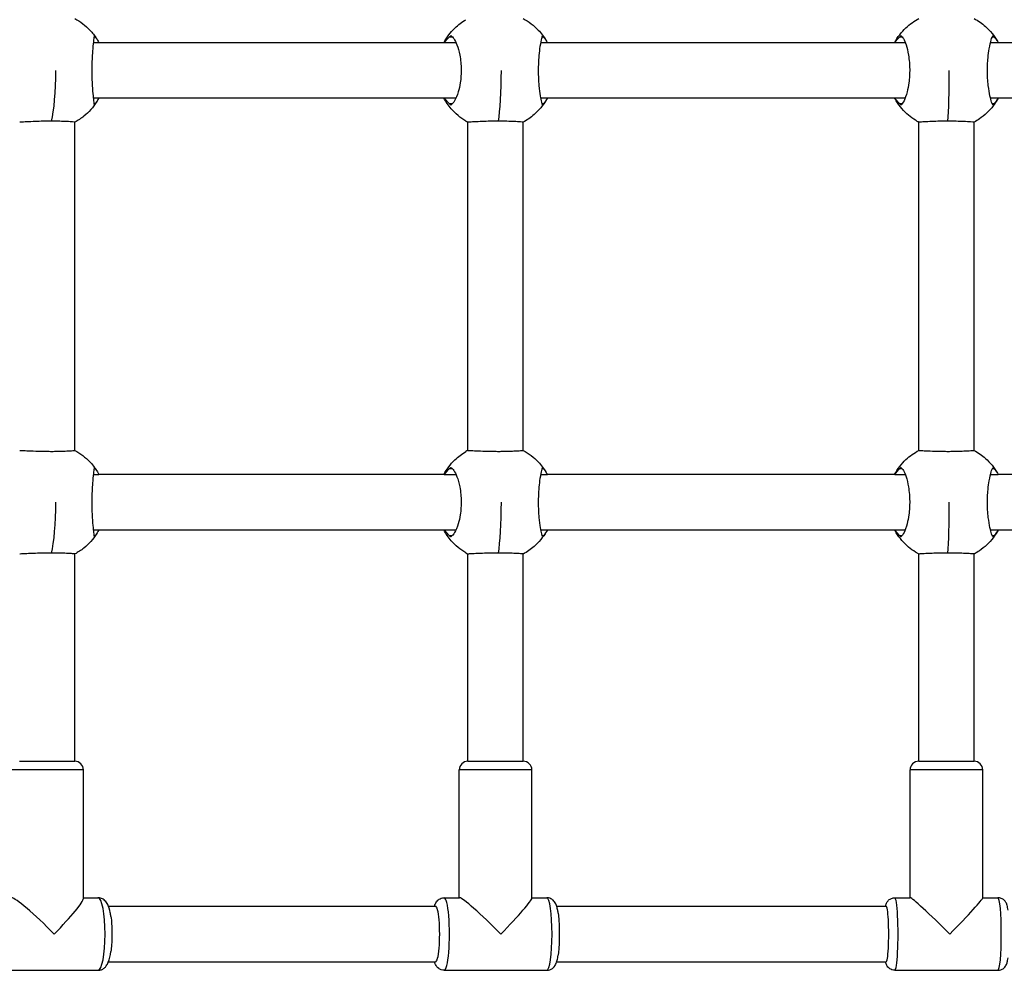
# Model space of a CAD drawing. Units: millimetres. Extents: x -3362 to 3338, y -1845 to 1955.
# Drawn here: x -411 to -126, y -268 to 7 of the extents above; entities that cross this region are included whole.
import ezdxf

# ---------------------------------------------------------------- set-up
doc = ezdxf.new("R2010")
doc.units = ezdxf.units.MM
doc.header["$LTSCALE"] = 33.333333
doc.layers.add('SW_Toestellen', color=2, linetype='Continuous')

msp = doc.modelspace()

# ---------------------------------------------------------------- linework, layer by layer
at = {"layer": 'SW_Toestellen'}
for p, q in [((-389.77, 1.77), (-389.52, 1.77)), ((-288.57, 0.04), (-388.49, 0.04)), ((-286.96, 1.77), (-286.23, 1.77)), ((-260.15, 1.77), (-259.8, 1.77)), ((-158.15, 0.04), (-258.67, 0.04)), ((-156.67, 1.77), (-156.03, 1.77)), ((-129.85, 1.77), (-129.4, 1.77)), ((-27.33, 0.04), (-128.17, 0.04)), ((-388.49, -15.96), (-288.57, -15.96)), ((-258.67, -15.96), (-158.15, -15.96)), ((-128.17, -15.96), (-27.33, -15.96)), ((-389.52, -17.69), (-389.77, -17.69)), ((-286.23, -17.69), (-286.96, -17.69)), ((-259.8, -17.69), (-260.15, -17.69)), ((-156.03, -17.69), (-156.67, -17.69)), ((-129.4, -17.69), (-129.85, -17.69)), ((-395.42, -117.96), (-395.42, -22.95)), ((-281.65, -117.96), (-281.65, -22.95)), ((-265.65, -117.96), (-265.65, -22.95)), ((-151.17, -117.96), (-151.17, -22.96)), ((-135.17, -117.96), (-135.17, -22.96)), ((-389.77, -123.23), (-389.52, -123.23)), ((-288.57, -124.96), (-388.49, -124.96)), ((-286.96, -123.23), (-286.23, -123.23)), ((-260.15, -123.23), (-259.8, -123.23)), ((-158.15, -124.96), (-258.67, -124.96)), ((-156.67, -123.23), (-156.03, -123.23)), ((-129.85, -123.23), (-129.4, -123.23)), ((-27.33, -124.96), (-128.17, -124.96)), ((-388.49, -140.96), (-288.57, -140.96)), ((-258.67, -140.96), (-158.15, -140.96)), ((-128.17, -140.96), (-27.33, -140.96)), ((-389.52, -142.69), (-389.77, -142.69)), ((-286.23, -142.69), (-286.96, -142.69)), ((-259.8, -142.69), (-260.15, -142.69)), ((-156.03, -142.69), (-156.67, -142.69)), ((-129.4, -142.69), (-129.85, -142.69)), ((-395.42, -207.96), (-395.42, -147.95)), ((-281.65, -207.96), (-281.65, -147.95)), ((-265.65, -207.96), (-265.65, -147.95)), ((-151.17, -207.96), (-151.17, -147.96)), ((-135.17, -207.96), (-135.17, -147.96)), ((-411.42, -207.96), (-395.42, -207.96)), ((-281.65, -207.96), (-265.65, -207.96)), ((-151.17, -207.96), (-135.17, -207.96)), ((-392.92, -210.46), (-413.92, -210.46)), ((-392.92, -247.66), (-392.92, -210.46)), ((-263.15, -210.46), (-284.15, -210.46)), ((-284.15, -247.46), (-284.15, -210.46)), ((-263.15, -247.57), (-263.15, -210.46)), ((-132.67, -210.46), (-153.67, -210.46)), ((-153.67, -247.46), (-153.67, -210.46)), ((-132.67, -247.5), (-132.67, -210.46)), ((-392.92, -247.46), (-388.71, -247.46)), ((-288.5, -247.46), (-284.05, -247.46)), ((-263.15, -247.46), (-258.81, -247.46)), ((-158.11, -247.46), (-153.63, -247.46)), ((-132.67, -247.46), (-128.24, -247.46)), ((-291.06, -249.96), (-385.66, -249.96)), ((-160.66, -249.96), (-255.94, -249.96)), ((-385.66, -265.96), (-291.06, -265.96)), ((-255.94, -265.96), (-160.66, -265.96)), ((-418.13, -268.46), (-388.71, -268.46)), ((-288.5, -268.46), (-258.81, -268.46)), ((-158.11, -268.46), (-128.24, -268.46))]:
    msp.add_line(p, q, dxfattribs=at)
for centre, start, end in [((-395.42, -210.46), 0, 90), ((-281.65, -210.46), 90, 180), ((-265.65, -210.46), 0, 90), ((-151.17, -210.46), 90, 180), ((-135.17, -210.46), 0, 90)]:
    msp.add_arc(centre, 2.5, start, end, dxfattribs=at)
for centre, major_axis, ratio, start_param, end_param in [((-403.42, -7.96), (0, 17), 0.147232, 3.665191, 4.712389), ((-273.65, -7.96), (0, 17), 0.09838, 3.665191, 4.712389), ((-143.17, -7.96), (0, 17), 0.049257, 3.665191, 4.712389), ((-403.42, -132.96), (0, 17), 0.147232, 3.665191, 4.712389), ((-273.65, -132.96), (0, 17), 0.09838, 3.665191, 4.712389), ((-143.17, -132.96), (0, 17), 0.049257, 3.665191, 4.712389), ((-403.42, -257.96), (10.45, -10.45), 0.098463, 1.47265, 3.043446), ((-403.42, -257.96), (10.45, 10.45), 0.098463, 4.810535, 6.185039), ((-388.71, -257.96), (0, 10.5), 0.195034, 3.141593, 6.283185), ((-288.5, -257.96), (0, -10.5), 0.143436, 0, 3.141593), ((-273.65, -257.96), (10.47, -10.47), 0.072091, 1.49883, 3.069626), ((-273.65, -257.96), (10.47, 10.47), 0.072091, 4.784355, 6.211219), ((-258.81, -257.96), (0, 10.5), 0.143436, 3.141593, 6.283185), ((-158.11, -257.96), (0, -10.5), 0.091445, 0, 3.141593), ((-143.17, -257.96), (10.49, -10.49), 0.045818, 1.52501, 3.095806), ((-143.17, -257.96), (10.49, 10.49), 0.045818, 4.758175, 6.237399), ((-128.24, -257.96), (0, 10.5), 0.091445, 3.141593, 6.283185), ((-290.97, -257.96), (0, 8), 0.143436, 3.102518, 6.32226), ((-160.6, -257.96), (0, 8), 0.091445, 3.102518, 6.32226)]:
    msp.add_ellipse(centre, major_axis=major_axis, ratio=ratio, start_param=start_param, end_param=end_param, dxfattribs=at)
for points, knots in [([(-395.42, 7.04), (-393.81, 6.17), (-392.32, 5.03), (-390.34, 2.94), (-389.69, 2.1), (-389.12, 1.21)], [0.2395858, 0.2395858, 0.2395858, 0.2395858, 0.7878278, 0.7878278, 1.1043226, 1.1043226, 1.1043226, 1.1043226]), ([(-288.64, 0.04), (-287.81, 1.6), (-286.73, 3.04), (-284.49, 5.2), (-283.41, 6.03), (-282.25, 6.7)], [0.4942315, 0.4942315, 0.4942315, 0.4942315, 1.0234153, 1.0234153, 1.4261037, 1.4261037, 1.4261037, 1.4261037]), ([(-265.65, 7.04), (-264.04, 6.18), (-262.54, 5.03), (-260.4, 2.76), (-259.61, 1.7), (-258.96, 0.58)], [0.1896417, 0.1896417, 0.1896417, 0.1896417, 0.7392465, 0.7392465, 1.1282058, 1.1282058, 1.1282058, 1.1282058]), ([(-158.17, 0.04), (-157.32, 1.65), (-156.19, 3.13), (-153.77, 5.42), (-152.51, 6.33), (-151.17, 7.04)], [0.276526, 0.276526, 0.276526, 0.276526, 0.821534, 0.821534, 1.277043, 1.277043, 1.277043, 1.277043]), ([(-135.17, 7.04), (-133.98, 6.41), (-132.86, 5.62), (-130.49, 3.51), (-129.32, 2.06), (-128.33, 0.33), (-128.24, 0.17), (-128.16, 0.02)], [0.134251, 0.134251, 0.134251, 0.134251, 0.539517, 0.539517, 1.085358, 1.085358, 1.138205, 1.138205, 1.138205, 1.138205]), ([(-389.75, -17.9), (-389.76, -17.77), (-389.8, -17.51), (-389.89, -16.69), (-389.96, -16.08), (-390.12, -14.5), (-390.2, -13.5), (-390.32, -11.7), (-390.35, -10.97), (-390.4, -9.58), (-390.41, -8.93), (-390.42, -7.64), (-390.41, -7.01), (-390.38, -5.67), (-390.36, -4.98), (-390.27, -3.39), (-390.21, -2.51), (-390.05, -0.67), (-389.96, 0.21), (-389.82, 1.43), (-389.77, 1.81), (-389.75, 1.99)], [-2.94494, -2.94494, -2.94494, -2.94494, -2.668119, -2.668119, -2.330984, -2.330984, -1.956429, -1.956429, -1.723335, -1.723335, -1.527565, -1.527565, -1.335838, -1.335838, -1.121395, -1.121395, -0.818436, -0.818436, -0.407725, -0.407725, -0.044628, -0.044628, -0.044628, -0.044628]), ([(-389.52, 1.77), (-389.57, 1.83), (-389.61, 1.88), (-389.67, 1.95), (-389.7, 1.98), (-389.73, 2), (-389.74, 2), (-389.75, 1.99)], [-0.09474273, -0.09474273, -0.09474273, -0.09474273, -0.06200739, -0.06200739, -0.03313228, -0.03313228, -0.0040367, -0.0040367, -0.0040367, -0.0040367]), ([(-389.52, 1.77), (-389.22, 1.38), (-388.94, 0.94), (-388.62, 0.31), (-388.54, 0.16), (-388.48, 0)], [-2.4166482, -2.4166482, -2.4166482, -2.4166482, -2.1960082, -2.1960082, -2.1300506, -2.1300506, -2.1300506, -2.1300506]), ([(-286.53, 1.99), (-286.54, 2), (-286.56, 2), (-286.62, 1.99), (-286.66, 1.98), (-286.77, 1.92), (-286.86, 1.86), (-286.96, 1.77)], [-0.09108593, -0.09108593, -0.09108593, -0.09108593, -0.07153712, -0.07153712, -0.04713461, -0.04713461, -0.00000053, -0.00000053, -0.00000053, -0.00000053]), ([(-286.53, 1.99), (-286.27, 1.85), (-286.01, 1.6), (-285.43, 0.78), (-285.12, 0.17), (-284.52, -1.42), (-284.23, -2.41), (-283.89, -4.22), (-283.78, -4.95), (-283.65, -6.33), (-283.62, -6.98), (-283.6, -8.27), (-283.62, -8.91), (-283.7, -10.24), (-283.78, -10.93), (-284.03, -12.53), (-284.22, -13.4), (-284.76, -15.24), (-285.13, -16.12), (-285.85, -17.34), (-286.19, -17.73), (-286.53, -17.9)], [-2.94494, -2.94494, -2.94494, -2.94494, -2.668119, -2.668119, -2.330984, -2.330984, -1.956429, -1.956429, -1.723335, -1.723335, -1.527565, -1.527565, -1.335838, -1.335838, -1.121395, -1.121395, -0.818436, -0.818436, -0.407725, -0.407725, -0.044628, -0.044628, -0.044628, -0.044628]), ([(-260.07, -17.9), (-260.13, -17.77), (-260.21, -17.51), (-260.4, -16.69), (-260.52, -16.08), (-260.77, -14.5), (-260.9, -13.5), (-261.06, -11.7), (-261.11, -10.97), (-261.17, -9.58), (-261.19, -8.93), (-261.2, -7.64), (-261.19, -7.01), (-261.15, -5.67), (-261.11, -4.98), (-261, -3.39), (-260.9, -2.51), (-260.67, -0.67), (-260.52, 0.21), (-260.26, 1.43), (-260.15, 1.81), (-260.07, 1.99)], [-2.94494, -2.94494, -2.94494, -2.94494, -2.668119, -2.668119, -2.330984, -2.330984, -1.956429, -1.956429, -1.723335, -1.723335, -1.527565, -1.527565, -1.335838, -1.335838, -1.121395, -1.121395, -0.818436, -0.818436, -0.407725, -0.407725, -0.044628, -0.044628, -0.044628, -0.044628]), ([(-259.8, 1.77), (-259.85, 1.83), (-259.89, 1.88), (-259.97, 1.95), (-260, 1.98), (-260.05, 2), (-260.06, 2), (-260.07, 1.99)], [-0.09474273, -0.09474273, -0.09474273, -0.09474273, -0.06200739, -0.06200739, -0.03313228, -0.03313228, -0.0040367, -0.0040367, -0.0040367, -0.0040367]), ([(-259.8, 1.77), (-259.47, 1.38), (-259.16, 0.94), (-258.81, 0.31), (-258.73, 0.16), (-258.65, 0)], [-2.4166482, -2.4166482, -2.4166482, -2.4166482, -2.1960082, -2.1960082, -2.1300506, -2.1300506, -2.1300506, -2.1300506]), ([(-156.28, 1.99), (-156.29, 2), (-156.31, 2), (-156.36, 1.99), (-156.39, 1.98), (-156.5, 1.92), (-156.58, 1.86), (-156.67, 1.77)], [-0.09108593, -0.09108593, -0.09108593, -0.09108593, -0.07153712, -0.07153712, -0.04713461, -0.04713461, -0.00000053, -0.00000053, -0.00000053, -0.00000053]), ([(-156.28, 1.99), (-156.07, 1.85), (-155.85, 1.6), (-155.37, 0.78), (-155.11, 0.17), (-154.59, -1.42), (-154.34, -2.41), (-154.04, -4.22), (-153.95, -4.95), (-153.84, -6.33), (-153.81, -6.98), (-153.79, -8.27), (-153.81, -8.91), (-153.88, -10.24), (-153.95, -10.93), (-154.16, -12.53), (-154.33, -13.4), (-154.8, -15.24), (-155.11, -16.12), (-155.72, -17.34), (-156.01, -17.73), (-156.28, -17.9)], [-2.94494, -2.94494, -2.94494, -2.94494, -2.668119, -2.668119, -2.330984, -2.330984, -1.956429, -1.956429, -1.723335, -1.723335, -1.527565, -1.527565, -1.335838, -1.335838, -1.121395, -1.121395, -0.818436, -0.818436, -0.407725, -0.407725, -0.044628, -0.044628, -0.044628, -0.044628]), ([(-129.71, -17.9), (-129.82, -17.77), (-129.95, -17.51), (-130.24, -16.69), (-130.41, -16.08), (-130.75, -14.5), (-130.91, -13.5), (-131.12, -11.7), (-131.19, -10.97), (-131.27, -9.58), (-131.29, -8.93), (-131.3, -7.64), (-131.29, -7.01), (-131.23, -5.67), (-131.19, -4.98), (-131.04, -3.39), (-130.92, -2.51), (-130.61, -0.67), (-130.4, 0.21), (-130.03, 1.43), (-129.86, 1.81), (-129.71, 1.99)], [-2.94494, -2.94494, -2.94494, -2.94494, -2.668119, -2.668119, -2.330984, -2.330984, -1.956429, -1.956429, -1.723335, -1.723335, -1.527565, -1.527565, -1.335838, -1.335838, -1.121395, -1.121395, -0.818436, -0.818436, -0.407725, -0.407725, -0.044628, -0.044628, -0.044628, -0.044628]), ([(-129.4, 1.77), (-129.45, 1.83), (-129.5, 1.88), (-129.59, 1.95), (-129.62, 1.98), (-129.68, 2), (-129.7, 2), (-129.71, 1.99)], [-0.09474273, -0.09474273, -0.09474273, -0.09474273, -0.06200739, -0.06200739, -0.03313228, -0.03313228, -0.0040367, -0.0040367, -0.0040367, -0.0040367]), ([(-129.4, 1.77), (-129.04, 1.38), (-128.71, 0.94), (-128.32, 0.31), (-128.24, 0.16), (-128.15, 0)], [-2.4166482, -2.4166482, -2.4166482, -2.4166482, -2.1960082, -2.1960082, -2.1300506, -2.1300506, -2.1300506, -2.1300506]), ([(-282.25, -22.62), (-283.83, -21.69), (-285.28, -20.49), (-287.32, -18.14), (-288.05, -17.08), (-288.64, -15.96)], [0, 0, 0, 0, 0.550918, 0.550918, 0.9318272, 0.9318272, 0.9318272, 0.9318272]), ([(-286.96, -17.69), (-287.39, -17.3), (-287.79, -16.86), (-288.27, -16.22), (-288.37, -16.07), (-288.48, -15.92)], [-2.4166482, -2.4166482, -2.4166482, -2.4166482, -2.1960082, -2.1960082, -2.1300506, -2.1300506, -2.1300506, -2.1300506]), ([(-258.96, -16.5), (-259.89, -18.09), (-261.09, -19.54), (-263.44, -21.6), (-264.52, -22.35), (-265.65, -22.96)], [0, 0, 0, 0, 0.5513714, 0.5513714, 0.9385535, 0.9385535, 0.9385535, 0.9385535]), ([(-151.17, -22.96), (-151.25, -22.91), (-151.33, -22.87), (-151.65, -22.7), (-151.88, -22.56), (-152.81, -21.98), (-153.48, -21.5), (-155.51, -19.8), (-156.73, -18.37), (-157.85, -16.53), (-158.02, -16.25), (-158.17, -15.96)], [0.005553, 0.005553, 0.005553, 0.005553, 0.032749, 0.032749, 0.114357, 0.114357, 0.359752, 0.359752, 0.909003, 0.909003, 1.007202, 1.007202, 1.007202, 1.007202]), ([(-156.67, -17.69), (-157.08, -17.3), (-157.46, -16.86), (-157.91, -16.22), (-158.01, -16.07), (-158.1, -15.92)], [-2.4166482, -2.4166482, -2.4166482, -2.4166482, -2.1960082, -2.1960082, -2.1300506, -2.1300506, -2.1300506, -2.1300506]), ([(-128.16, -15.93), (-128.27, -16.13), (-128.38, -16.33), (-128.84, -17.13), (-129.23, -17.7), (-130.75, -19.71), (-132.12, -21), (-134.13, -22.36), (-134.64, -22.68), (-135.17, -22.96)], [0.022889, 0.022889, 0.022889, 0.022889, 0.091568, 0.091568, 0.297943, 0.297943, 0.847853, 0.847853, 1.027541, 1.027541, 1.027541, 1.027541]), ([(-389.12, -17.12), (-390.11, -18.67), (-391.37, -20.08), (-393.62, -21.88), (-394.5, -22.46), (-395.42, -22.95)], [0, 0, 0, 0, 0.5513876, 0.5513876, 0.8647121, 0.8647121, 0.8647121, 0.8647121]), ([(-389.75, -17.9), (-389.75, -17.91), (-389.74, -17.91), (-389.72, -17.91), (-389.7, -17.9), (-389.64, -17.84), (-389.59, -17.77), (-389.52, -17.69)], [-0.09108593, -0.09108593, -0.09108593, -0.09108593, -0.07153712, -0.07153712, -0.04713461, -0.04713461, -0.00000053, -0.00000053, -0.00000053, -0.00000053]), ([(-286.96, -17.69), (-286.89, -17.75), (-286.83, -17.8), (-286.72, -17.87), (-286.67, -17.89), (-286.59, -17.92), (-286.55, -17.92), (-286.53, -17.9)], [-0.09474273, -0.09474273, -0.09474273, -0.09474273, -0.06200739, -0.06200739, -0.03313228, -0.03313228, -0.0040367, -0.0040367, -0.0040367, -0.0040367]), ([(-260.07, -17.9), (-260.06, -17.91), (-260.05, -17.91), (-260.03, -17.91), (-260.01, -17.9), (-259.93, -17.84), (-259.87, -17.77), (-259.8, -17.69)], [-0.09108593, -0.09108593, -0.09108593, -0.09108593, -0.07153712, -0.07153712, -0.04713461, -0.04713461, -0.00000053, -0.00000053, -0.00000053, -0.00000053]), ([(-156.67, -17.69), (-156.61, -17.75), (-156.55, -17.8), (-156.45, -17.87), (-156.4, -17.89), (-156.33, -17.92), (-156.3, -17.92), (-156.28, -17.9)], [-0.09474273, -0.09474273, -0.09474273, -0.09474273, -0.06200739, -0.06200739, -0.03313228, -0.03313228, -0.0040367, -0.0040367, -0.0040367, -0.0040367]), ([(-129.71, -17.9), (-129.7, -17.91), (-129.69, -17.91), (-129.66, -17.91), (-129.63, -17.9), (-129.55, -17.84), (-129.48, -17.77), (-129.4, -17.69)], [-0.09108593, -0.09108593, -0.09108593, -0.09108593, -0.07153712, -0.07153712, -0.04713461, -0.04713461, -0.00000053, -0.00000053, -0.00000053, -0.00000053]), ([(-402.17, -22.68), (-402.4, -22.68), (-402.64, -22.68), (-403.44, -22.69), (-404, -22.69), (-405.33, -22.72), (-406.09, -22.74), (-407.77, -22.8), (-408.63, -22.84), (-410.01, -22.91), (-410.53, -22.93), (-411.14, -22.96), (-411.3, -22.96), (-411.37, -22.96)], [1.127607, 1.127607, 1.127607, 1.127607, 1.198892, 1.198892, 1.367298, 1.367298, 1.603339, 1.603339, 1.922597, 1.922597, 2.219819, 2.219819, 2.427915, 2.427915, 2.427915, 2.427915]), ([(-395.42, -22.95), (-395.42, -22.95), (-395.42, -22.95), (-395.42, -22.95), (-395.43, -22.94), (-395.65, -22.91), (-396.47, -22.85), (-397.07, -22.81), (-398.4, -22.75), (-399.07, -22.72), (-400.29, -22.7), (-400.83, -22.69), (-401.64, -22.68), (-401.9, -22.68), (-402.17, -22.68)], [5.033953, 5.033953, 5.033953, 5.033953, 5.040447, 5.040447, 5.040447, 5.357761, 5.357761, 5.673465, 5.673465, 5.916587, 5.916587, 6.087285, 6.087285, 6.168055, 6.168055, 6.168055, 6.168055]), ([(-272.82, -22.68), (-273.05, -22.68), (-273.29, -22.68), (-274.09, -22.69), (-274.65, -22.69), (-275.97, -22.72), (-276.72, -22.74), (-278.35, -22.8), (-279.18, -22.84), (-280.48, -22.91), (-280.96, -22.93), (-281.48, -22.96), (-281.6, -22.96), (-281.64, -22.96)], [1.127607, 1.127607, 1.127607, 1.127607, 1.198892, 1.198892, 1.367298, 1.367298, 1.603339, 1.603339, 1.922597, 1.922597, 2.219819, 2.219819, 2.427915, 2.427915, 2.427915, 2.427915]), ([(-265.65, -22.95), (-265.65, -22.95), (-265.66, -22.95), (-265.67, -22.95), (-265.73, -22.94), (-266.01, -22.91), (-266.93, -22.85), (-267.58, -22.81), (-268.98, -22.75), (-269.66, -22.72), (-270.92, -22.7), (-271.46, -22.69), (-272.28, -22.68), (-272.55, -22.68), (-272.82, -22.68)], [4.992004, 4.992004, 4.992004, 4.992004, 5.040447, 5.040447, 5.040447, 5.357761, 5.357761, 5.673465, 5.673465, 5.916587, 5.916587, 6.087285, 6.087285, 6.168055, 6.168055, 6.168055, 6.168055]), ([(-142.75, -22.68), (-142.99, -22.68), (-143.23, -22.68), (-144.03, -22.69), (-144.58, -22.69), (-145.89, -22.72), (-146.62, -22.74), (-148.21, -22.8), (-149, -22.84), (-150.21, -22.91), (-150.64, -22.93), (-151.08, -22.96), (-151.17, -22.96), (-151.17, -22.96)], [1.127607, 1.127607, 1.127607, 1.127607, 1.198892, 1.198892, 1.367298, 1.367298, 1.603339, 1.603339, 1.922597, 1.922597, 2.219819, 2.219819, 2.424998, 2.424998, 2.424998, 2.424998]), ([(-135.17, -22.96), (-135.17, -22.96), (-135.19, -22.95), (-135.22, -22.95), (-135.34, -22.94), (-135.67, -22.91), (-136.69, -22.85), (-137.38, -22.81), (-138.84, -22.75), (-139.55, -22.72), (-140.84, -22.7), (-141.39, -22.69), (-142.22, -22.68), (-142.49, -22.68), (-142.75, -22.68)], [4.949988, 4.949988, 4.949988, 4.949988, 5.040447, 5.040447, 5.040447, 5.357761, 5.357761, 5.673465, 5.673465, 5.916587, 5.916587, 6.087285, 6.087285, 6.168055, 6.168055, 6.168055, 6.168055]), ([(-411.37, -117.96), (-411.3, -117.96), (-411.15, -117.96), (-410.56, -117.98), (-410, -118.01), (-408.56, -118.08), (-407.7, -118.12), (-406.04, -118.17), (-405.29, -118.2), (-403.96, -118.22), (-403.4, -118.23), (-402.34, -118.24), (-401.84, -118.24), (-400.79, -118.23), (-400.26, -118.22), (-399.02, -118.19), (-398.36, -118.17), (-397.02, -118.1), (-396.43, -118.07), (-395.63, -118), (-395.43, -117.98), (-395.42, -117.97), (-395.42, -117.96), (-395.42, -117.96), (-395.42, -117.96)], [2.612488, 2.612488, 2.612488, 2.612488, 2.81059, 2.81059, 3.127874, 3.127874, 3.443345, 3.443345, 3.677109, 3.677109, 3.844784, 3.844784, 3.996865, 3.996865, 4.168377, 4.168377, 4.413993, 4.413993, 4.733323, 4.733323, 5.040454, 5.040454, 5.040454, 5.046948, 5.046948, 5.046948, 5.046948]), ([(-395.42, -117.96), (-393.81, -118.83), (-392.32, -119.97), (-390.34, -122.06), (-389.69, -122.9), (-389.12, -123.79)], [0.2395858, 0.2395858, 0.2395858, 0.2395858, 0.7878278, 0.7878278, 1.1043226, 1.1043226, 1.1043226, 1.1043226]), ([(-288.64, -124.96), (-287.81, -123.4), (-286.73, -121.96), (-284.49, -119.8), (-283.41, -118.97), (-282.25, -118.3)], [0.4942315, 0.4942315, 0.4942315, 0.4942315, 1.0234153, 1.0234153, 1.4261037, 1.4261037, 1.4261037, 1.4261037]), ([(-281.64, -117.96), (-281.61, -117.96), (-281.49, -117.96), (-280.98, -117.98), (-280.47, -118.01), (-279.12, -118.08), (-278.29, -118.12), (-276.67, -118.17), (-275.93, -118.2), (-274.61, -118.22), (-274.06, -118.23), (-272.99, -118.24), (-272.49, -118.24), (-271.43, -118.23), (-270.89, -118.22), (-269.62, -118.19), (-268.93, -118.17), (-267.53, -118.1), (-266.88, -118.07), (-265.99, -118), (-265.73, -117.98), (-265.67, -117.97), (-265.66, -117.96), (-265.65, -117.96), (-265.65, -117.96)], [2.612488, 2.612488, 2.612488, 2.612488, 2.81059, 2.81059, 3.127874, 3.127874, 3.443345, 3.443345, 3.677109, 3.677109, 3.844784, 3.844784, 3.996865, 3.996865, 4.168377, 4.168377, 4.413993, 4.413993, 4.733323, 4.733323, 5.040454, 5.040454, 5.040454, 5.088902, 5.088902, 5.088902, 5.088902]), ([(-265.65, -117.96), (-264.04, -118.82), (-262.54, -119.97), (-260.4, -122.24), (-259.61, -123.3), (-258.96, -124.42)], [0.1896417, 0.1896417, 0.1896417, 0.1896417, 0.7392465, 0.7392465, 1.1282058, 1.1282058, 1.1282058, 1.1282058]), ([(-158.17, -124.96), (-157.32, -123.35), (-156.19, -121.87), (-153.77, -119.58), (-152.51, -118.67), (-151.17, -117.96)], [0.276526, 0.276526, 0.276526, 0.276526, 0.821534, 0.821534, 1.277043, 1.277043, 1.277043, 1.277043]), ([(-151.17, -117.96), (-151.17, -117.96), (-151.09, -117.96), (-150.67, -117.98), (-150.2, -118.01), (-148.94, -118.08), (-148.15, -118.12), (-146.57, -118.17), (-145.85, -118.2), (-144.55, -118.22), (-143.99, -118.23), (-142.93, -118.24), (-142.42, -118.24), (-141.36, -118.23), (-140.8, -118.22), (-139.51, -118.19), (-138.79, -118.17), (-137.33, -118.1), (-136.64, -118.07), (-135.65, -118), (-135.34, -117.98), (-135.22, -117.97), (-135.19, -117.96), (-135.17, -117.96), (-135.17, -117.96)], [2.615405, 2.615405, 2.615405, 2.615405, 2.81059, 2.81059, 3.127874, 3.127874, 3.443345, 3.443345, 3.677109, 3.677109, 3.844784, 3.844784, 3.996865, 3.996865, 4.168377, 4.168377, 4.413993, 4.413993, 4.733323, 4.733323, 5.040454, 5.040454, 5.040454, 5.13093, 5.13093, 5.13093, 5.13093]), ([(-135.17, -117.96), (-133.98, -118.59), (-132.86, -119.38), (-130.49, -121.49), (-129.32, -122.94), (-128.33, -124.67), (-128.24, -124.83), (-128.16, -124.98)], [0.134251, 0.134251, 0.134251, 0.134251, 0.539517, 0.539517, 1.085358, 1.085358, 1.138205, 1.138205, 1.138205, 1.138205]), ([(-389.75, -142.9), (-389.76, -142.77), (-389.8, -142.51), (-389.89, -141.69), (-389.96, -141.08), (-390.12, -139.5), (-390.2, -138.5), (-390.32, -136.7), (-390.35, -135.97), (-390.4, -134.58), (-390.41, -133.93), (-390.42, -132.64), (-390.41, -132.01), (-390.38, -130.67), (-390.36, -129.98), (-390.27, -128.39), (-390.21, -127.51), (-390.05, -125.67), (-389.96, -124.79), (-389.82, -123.57), (-389.77, -123.19), (-389.75, -123.01)], [-2.94494, -2.94494, -2.94494, -2.94494, -2.668119, -2.668119, -2.330984, -2.330984, -1.956429, -1.956429, -1.723335, -1.723335, -1.527565, -1.527565, -1.335838, -1.335838, -1.121395, -1.121395, -0.818436, -0.818436, -0.407725, -0.407725, -0.044628, -0.044628, -0.044628, -0.044628]), ([(-389.52, -123.23), (-389.57, -123.17), (-389.61, -123.12), (-389.67, -123.05), (-389.7, -123.02), (-389.73, -123), (-389.74, -123), (-389.75, -123.01)], [-0.09474273, -0.09474273, -0.09474273, -0.09474273, -0.06200739, -0.06200739, -0.03313228, -0.03313228, -0.0040367, -0.0040367, -0.0040367, -0.0040367]), ([(-389.52, -123.23), (-389.22, -123.62), (-388.94, -124.06), (-388.62, -124.69), (-388.54, -124.84), (-388.48, -125)], [-2.4166482, -2.4166482, -2.4166482, -2.4166482, -2.1960082, -2.1960082, -2.1300506, -2.1300506, -2.1300506, -2.1300506]), ([(-286.53, -123.01), (-286.54, -123), (-286.56, -123), (-286.62, -123.01), (-286.66, -123.02), (-286.77, -123.08), (-286.86, -123.14), (-286.96, -123.23)], [-0.09108593, -0.09108593, -0.09108593, -0.09108593, -0.07153712, -0.07153712, -0.04713461, -0.04713461, -0.00000053, -0.00000053, -0.00000053, -0.00000053]), ([(-286.53, -123.01), (-286.27, -123.15), (-286.01, -123.4), (-285.43, -124.22), (-285.12, -124.83), (-284.52, -126.42), (-284.23, -127.41), (-283.89, -129.22), (-283.78, -129.95), (-283.65, -131.33), (-283.62, -131.98), (-283.6, -133.27), (-283.62, -133.91), (-283.7, -135.24), (-283.78, -135.93), (-284.03, -137.53), (-284.22, -138.4), (-284.76, -140.24), (-285.13, -141.12), (-285.85, -142.34), (-286.19, -142.73), (-286.53, -142.9)], [-2.94494, -2.94494, -2.94494, -2.94494, -2.668119, -2.668119, -2.330984, -2.330984, -1.956429, -1.956429, -1.723335, -1.723335, -1.527565, -1.527565, -1.335838, -1.335838, -1.121395, -1.121395, -0.818436, -0.818436, -0.407725, -0.407725, -0.044628, -0.044628, -0.044628, -0.044628]), ([(-260.07, -142.9), (-260.13, -142.77), (-260.21, -142.51), (-260.4, -141.69), (-260.52, -141.08), (-260.77, -139.5), (-260.9, -138.5), (-261.06, -136.7), (-261.11, -135.97), (-261.17, -134.58), (-261.19, -133.93), (-261.2, -132.64), (-261.19, -132.01), (-261.15, -130.67), (-261.11, -129.98), (-261, -128.39), (-260.9, -127.51), (-260.67, -125.67), (-260.52, -124.79), (-260.26, -123.57), (-260.15, -123.19), (-260.07, -123.01)], [-2.94494, -2.94494, -2.94494, -2.94494, -2.668119, -2.668119, -2.330984, -2.330984, -1.956429, -1.956429, -1.723335, -1.723335, -1.527565, -1.527565, -1.335838, -1.335838, -1.121395, -1.121395, -0.818436, -0.818436, -0.407725, -0.407725, -0.044628, -0.044628, -0.044628, -0.044628]), ([(-259.8, -123.23), (-259.85, -123.17), (-259.89, -123.12), (-259.97, -123.05), (-260, -123.02), (-260.05, -123), (-260.06, -123), (-260.07, -123.01)], [-0.09474273, -0.09474273, -0.09474273, -0.09474273, -0.06200739, -0.06200739, -0.03313228, -0.03313228, -0.0040367, -0.0040367, -0.0040367, -0.0040367]), ([(-259.8, -123.23), (-259.47, -123.62), (-259.16, -124.06), (-258.81, -124.69), (-258.73, -124.84), (-258.65, -125)], [-2.4166482, -2.4166482, -2.4166482, -2.4166482, -2.1960082, -2.1960082, -2.1300506, -2.1300506, -2.1300506, -2.1300506]), ([(-156.28, -123.01), (-156.29, -123), (-156.31, -123), (-156.36, -123.01), (-156.39, -123.02), (-156.5, -123.08), (-156.58, -123.14), (-156.67, -123.23)], [-0.09108593, -0.09108593, -0.09108593, -0.09108593, -0.07153712, -0.07153712, -0.04713461, -0.04713461, -0.00000053, -0.00000053, -0.00000053, -0.00000053]), ([(-156.28, -123.01), (-156.07, -123.15), (-155.85, -123.4), (-155.37, -124.22), (-155.11, -124.83), (-154.59, -126.42), (-154.34, -127.41), (-154.04, -129.22), (-153.95, -129.95), (-153.84, -131.33), (-153.81, -131.98), (-153.79, -133.27), (-153.81, -133.91), (-153.88, -135.24), (-153.95, -135.93), (-154.16, -137.53), (-154.33, -138.4), (-154.8, -140.24), (-155.11, -141.12), (-155.72, -142.34), (-156.01, -142.73), (-156.28, -142.9)], [-2.94494, -2.94494, -2.94494, -2.94494, -2.668119, -2.668119, -2.330984, -2.330984, -1.956429, -1.956429, -1.723335, -1.723335, -1.527565, -1.527565, -1.335838, -1.335838, -1.121395, -1.121395, -0.818436, -0.818436, -0.407725, -0.407725, -0.044628, -0.044628, -0.044628, -0.044628]), ([(-129.71, -142.9), (-129.82, -142.77), (-129.95, -142.51), (-130.24, -141.69), (-130.41, -141.08), (-130.75, -139.5), (-130.91, -138.5), (-131.12, -136.7), (-131.19, -135.97), (-131.27, -134.58), (-131.29, -133.93), (-131.3, -132.64), (-131.29, -132.01), (-131.23, -130.67), (-131.19, -129.98), (-131.04, -128.39), (-130.92, -127.51), (-130.61, -125.67), (-130.4, -124.79), (-130.03, -123.57), (-129.86, -123.19), (-129.71, -123.01)], [-2.94494, -2.94494, -2.94494, -2.94494, -2.668119, -2.668119, -2.330984, -2.330984, -1.956429, -1.956429, -1.723335, -1.723335, -1.527565, -1.527565, -1.335838, -1.335838, -1.121395, -1.121395, -0.818436, -0.818436, -0.407725, -0.407725, -0.044628, -0.044628, -0.044628, -0.044628]), ([(-129.4, -123.23), (-129.45, -123.17), (-129.5, -123.12), (-129.59, -123.05), (-129.62, -123.02), (-129.68, -123), (-129.7, -123), (-129.71, -123.01)], [-0.09474273, -0.09474273, -0.09474273, -0.09474273, -0.06200739, -0.06200739, -0.03313228, -0.03313228, -0.0040367, -0.0040367, -0.0040367, -0.0040367]), ([(-129.4, -123.23), (-129.04, -123.62), (-128.71, -124.06), (-128.32, -124.69), (-128.24, -124.84), (-128.15, -125)], [-2.4166482, -2.4166482, -2.4166482, -2.4166482, -2.1960082, -2.1960082, -2.1300506, -2.1300506, -2.1300506, -2.1300506]), ([(-389.12, -142.12), (-390.11, -143.67), (-391.37, -145.08), (-393.62, -146.88), (-394.5, -147.46), (-395.42, -147.95)], [0, 0, 0, 0, 0.5513876, 0.5513876, 0.8647121, 0.8647121, 0.8647121, 0.8647121]), ([(-282.25, -147.62), (-283.83, -146.69), (-285.28, -145.49), (-287.32, -143.14), (-288.05, -142.08), (-288.64, -140.96)], [0, 0, 0, 0, 0.550918, 0.550918, 0.9318272, 0.9318272, 0.9318272, 0.9318272]), ([(-286.96, -142.69), (-287.39, -142.3), (-287.79, -141.86), (-288.27, -141.22), (-288.37, -141.07), (-288.48, -140.92)], [-2.4166482, -2.4166482, -2.4166482, -2.4166482, -2.1960082, -2.1960082, -2.1300506, -2.1300506, -2.1300506, -2.1300506]), ([(-258.96, -141.5), (-259.89, -143.09), (-261.09, -144.54), (-263.44, -146.6), (-264.52, -147.35), (-265.65, -147.96)], [0, 0, 0, 0, 0.5513714, 0.5513714, 0.9385535, 0.9385535, 0.9385535, 0.9385535]), ([(-151.17, -147.96), (-151.25, -147.91), (-151.33, -147.87), (-151.65, -147.7), (-151.88, -147.56), (-152.81, -146.98), (-153.48, -146.5), (-155.51, -144.8), (-156.73, -143.37), (-157.85, -141.53), (-158.02, -141.25), (-158.17, -140.96)], [0.005553, 0.005553, 0.005553, 0.005553, 0.032749, 0.032749, 0.114357, 0.114357, 0.359752, 0.359752, 0.909003, 0.909003, 1.007202, 1.007202, 1.007202, 1.007202]), ([(-156.67, -142.69), (-157.08, -142.3), (-157.46, -141.86), (-157.91, -141.22), (-158.01, -141.07), (-158.1, -140.92)], [-2.4166482, -2.4166482, -2.4166482, -2.4166482, -2.1960082, -2.1960082, -2.1300506, -2.1300506, -2.1300506, -2.1300506]), ([(-128.16, -140.93), (-128.27, -141.13), (-128.38, -141.33), (-128.84, -142.13), (-129.23, -142.7), (-130.75, -144.71), (-132.12, -146), (-134.13, -147.36), (-134.64, -147.68), (-135.17, -147.96)], [0.022889, 0.022889, 0.022889, 0.022889, 0.091568, 0.091568, 0.297943, 0.297943, 0.847853, 0.847853, 1.027541, 1.027541, 1.027541, 1.027541]), ([(-389.75, -142.9), (-389.75, -142.91), (-389.74, -142.91), (-389.72, -142.91), (-389.7, -142.9), (-389.64, -142.84), (-389.59, -142.77), (-389.52, -142.69)], [-0.09108593, -0.09108593, -0.09108593, -0.09108593, -0.07153712, -0.07153712, -0.04713461, -0.04713461, -0.00000053, -0.00000053, -0.00000053, -0.00000053]), ([(-286.96, -142.69), (-286.89, -142.75), (-286.83, -142.8), (-286.72, -142.87), (-286.67, -142.89), (-286.59, -142.92), (-286.55, -142.92), (-286.53, -142.9)], [-0.09474273, -0.09474273, -0.09474273, -0.09474273, -0.06200739, -0.06200739, -0.03313228, -0.03313228, -0.0040367, -0.0040367, -0.0040367, -0.0040367]), ([(-260.07, -142.9), (-260.06, -142.91), (-260.05, -142.91), (-260.03, -142.91), (-260.01, -142.9), (-259.93, -142.84), (-259.87, -142.77), (-259.8, -142.69)], [-0.09108593, -0.09108593, -0.09108593, -0.09108593, -0.07153712, -0.07153712, -0.04713461, -0.04713461, -0.00000053, -0.00000053, -0.00000053, -0.00000053]), ([(-156.67, -142.69), (-156.61, -142.75), (-156.55, -142.8), (-156.45, -142.87), (-156.4, -142.89), (-156.33, -142.92), (-156.3, -142.92), (-156.28, -142.9)], [-0.09474273, -0.09474273, -0.09474273, -0.09474273, -0.06200739, -0.06200739, -0.03313228, -0.03313228, -0.0040367, -0.0040367, -0.0040367, -0.0040367]), ([(-129.71, -142.9), (-129.7, -142.91), (-129.69, -142.91), (-129.66, -142.91), (-129.63, -142.9), (-129.55, -142.84), (-129.48, -142.77), (-129.4, -142.69)], [-0.09108593, -0.09108593, -0.09108593, -0.09108593, -0.07153712, -0.07153712, -0.04713461, -0.04713461, -0.00000053, -0.00000053, -0.00000053, -0.00000053]), ([(-402.17, -147.68), (-402.4, -147.68), (-402.64, -147.68), (-403.44, -147.69), (-404, -147.69), (-405.33, -147.72), (-406.09, -147.74), (-407.77, -147.8), (-408.63, -147.84), (-410.01, -147.91), (-410.53, -147.93), (-411.14, -147.96), (-411.3, -147.96), (-411.37, -147.96)], [1.127607, 1.127607, 1.127607, 1.127607, 1.198892, 1.198892, 1.367298, 1.367298, 1.603339, 1.603339, 1.922597, 1.922597, 2.219819, 2.219819, 2.427915, 2.427915, 2.427915, 2.427915]), ([(-395.42, -147.95), (-395.42, -147.95), (-395.42, -147.95), (-395.42, -147.95), (-395.43, -147.94), (-395.65, -147.91), (-396.47, -147.85), (-397.07, -147.81), (-398.4, -147.75), (-399.07, -147.72), (-400.29, -147.7), (-400.83, -147.69), (-401.64, -147.68), (-401.9, -147.68), (-402.17, -147.68)], [5.033953, 5.033953, 5.033953, 5.033953, 5.040447, 5.040447, 5.040447, 5.357761, 5.357761, 5.673465, 5.673465, 5.916587, 5.916587, 6.087285, 6.087285, 6.168055, 6.168055, 6.168055, 6.168055]), ([(-272.82, -147.68), (-273.05, -147.68), (-273.29, -147.68), (-274.09, -147.69), (-274.65, -147.69), (-275.97, -147.72), (-276.72, -147.74), (-278.35, -147.8), (-279.18, -147.84), (-280.48, -147.91), (-280.96, -147.93), (-281.48, -147.96), (-281.6, -147.96), (-281.64, -147.96)], [1.127607, 1.127607, 1.127607, 1.127607, 1.198892, 1.198892, 1.367298, 1.367298, 1.603339, 1.603339, 1.922597, 1.922597, 2.219819, 2.219819, 2.427915, 2.427915, 2.427915, 2.427915]), ([(-265.65, -147.95), (-265.65, -147.95), (-265.66, -147.95), (-265.67, -147.95), (-265.73, -147.94), (-266.01, -147.91), (-266.93, -147.85), (-267.58, -147.81), (-268.98, -147.75), (-269.66, -147.72), (-270.92, -147.7), (-271.46, -147.69), (-272.28, -147.68), (-272.55, -147.68), (-272.82, -147.68)], [4.992004, 4.992004, 4.992004, 4.992004, 5.040447, 5.040447, 5.040447, 5.357761, 5.357761, 5.673465, 5.673465, 5.916587, 5.916587, 6.087285, 6.087285, 6.168055, 6.168055, 6.168055, 6.168055]), ([(-142.75, -147.68), (-142.99, -147.68), (-143.23, -147.68), (-144.03, -147.69), (-144.58, -147.69), (-145.89, -147.72), (-146.62, -147.74), (-148.21, -147.8), (-149, -147.84), (-150.21, -147.91), (-150.64, -147.93), (-151.08, -147.96), (-151.17, -147.96), (-151.17, -147.96)], [1.127607, 1.127607, 1.127607, 1.127607, 1.198892, 1.198892, 1.367298, 1.367298, 1.603339, 1.603339, 1.922597, 1.922597, 2.219819, 2.219819, 2.424998, 2.424998, 2.424998, 2.424998]), ([(-135.17, -147.96), (-135.17, -147.96), (-135.19, -147.95), (-135.22, -147.95), (-135.34, -147.94), (-135.67, -147.91), (-136.69, -147.85), (-137.38, -147.81), (-138.84, -147.75), (-139.55, -147.72), (-140.84, -147.7), (-141.39, -147.69), (-142.22, -147.68), (-142.49, -147.68), (-142.75, -147.68)], [4.949988, 4.949988, 4.949988, 4.949988, 5.040447, 5.040447, 5.040447, 5.357761, 5.357761, 5.673465, 5.673465, 5.916587, 5.916587, 6.087285, 6.087285, 6.168055, 6.168055, 6.168055, 6.168055]), ([(-384.97, -252.91), (-385.03, -252.5), (-385.09, -252.11), (-385.34, -250.87), (-385.53, -250.13), (-386.07, -249.05), (-386.28, -248.69), (-386.82, -248.17), (-386.98, -248.03), (-387.47, -247.72), (-387.85, -247.55), (-388.43, -247.47), (-388.57, -247.46), (-388.71, -247.46)], [2.1978536, 2.1978536, 2.1978536, 2.1978536, 2.3695983, 2.3695983, 2.7691401, 2.7691401, 2.9553664, 2.9553664, 3.0179792, 3.0179792, 3.1123213, 3.1123213, 3.1415927, 3.1415927, 3.1415927, 3.1415927]), ([(-291.37, -249.96), (-291.34, -249.86), (-291.31, -249.76), (-291.15, -249.34), (-291.03, -249.02), (-290.62, -248.47), (-290.5, -248.33), (-290.13, -247.99), (-289.82, -247.77), (-289.13, -247.52), (-288.82, -247.46), (-288.5, -247.46)], [2.7080902, 2.7080902, 2.7080902, 2.7080902, 2.7646896, 2.7646896, 2.9531411, 2.9531411, 3.0097185, 3.0097185, 3.0900249, 3.0900249, 3.1415927, 3.1415927, 3.1415927, 3.1415927]), ([(-255.53, -251.88), (-255.58, -251.52), (-255.64, -251.19), (-255.8, -250.45), (-255.89, -250.06), (-256.15, -249.34), (-256.28, -249.02), (-256.69, -248.47), (-256.81, -248.33), (-257.18, -247.99), (-257.48, -247.77), (-258.17, -247.52), (-258.49, -247.46), (-258.81, -247.46)], [2.3670591, 2.3670591, 2.3670591, 2.3670591, 2.5359433, 2.5359433, 2.7646896, 2.7646896, 2.9531411, 2.9531411, 3.0097185, 3.0097185, 3.0900249, 3.0900249, 3.1415927, 3.1415927, 3.1415927, 3.1415927]), ([(-160.82, -249.96), (-160.79, -249.86), (-160.77, -249.75), (-160.67, -249.41), (-160.6, -249.17), (-160.32, -248.69), (-160.25, -248.58), (-160.01, -248.28), (-159.81, -248.05), (-159.22, -247.7), (-158.92, -247.56), (-158.41, -247.47), (-158.26, -247.46), (-158.11, -247.46)], [2.7644219, 2.7644219, 2.7644219, 2.7644219, 2.8322256, 2.8322256, 2.9869091, 2.9869091, 3.0263632, 3.0263632, 3.0854611, 3.0854611, 3.1253441, 3.1253441, 3.1415927, 3.1415927, 3.1415927, 3.1415927]), ([(-125.34, -251.03), (-125.41, -250.52), (-125.48, -250.1), (-125.68, -249.41), (-125.74, -249.17), (-126.02, -248.69), (-126.09, -248.58), (-126.33, -248.28), (-126.54, -248.05), (-127.12, -247.7), (-127.43, -247.56), (-127.93, -247.47), (-128.08, -247.46), (-128.24, -247.46)], [2.5404272, 2.5404272, 2.5404272, 2.5404272, 2.8322256, 2.8322256, 2.9869091, 2.9869091, 3.0263632, 3.0263632, 3.0854611, 3.0854611, 3.1253441, 3.1253441, 3.1415927, 3.1415927, 3.1415927, 3.1415927]), ([(-291.02, -249.96), (-291.03, -249.96), (-291.05, -249.96), (-291.06, -249.96), (-291.06, -249.96), (-291.06, -249.96)], [1.22984364, 1.22984364, 1.22984364, 1.22984364, 1.25842944, 1.25842944, 1.26114248, 1.26114248, 1.26114248, 1.26114248]), ([(-160.63, -249.96), (-160.64, -249.96), (-160.64, -249.96), (-160.65, -249.96), (-160.65, -249.96), (-160.66, -249.96)], [1.2298213, 1.2298213, 1.2298213, 1.2298213, 1.25559866, 1.25559866, 1.26111653, 1.26111653, 1.26111653, 1.26111653]), ([(-384.97, -252.91), (-384.88, -253.53), (-384.81, -254.23), (-384.69, -255.94), (-384.66, -256.99), (-384.66, -259.07), (-384.7, -260.1), (-384.82, -261.76), (-384.88, -262.41), (-384.97, -263)], [1.975144, 1.975144, 1.975144, 1.975144, 2.215587, 2.215587, 2.530678, 2.530678, 2.841937, 2.841937, 3.070319, 3.070319, 3.070319, 3.070319]), ([(-255.53, -251.88), (-255.51, -252.02), (-255.49, -252.18), (-255.38, -253.09), (-255.31, -253.99), (-255.22, -255.94), (-255.19, -256.99), (-255.2, -259.07), (-255.22, -260.1), (-255.31, -262), (-255.38, -262.86), (-255.49, -263.75), (-255.51, -263.9), (-255.53, -264.04)], [1.829856, 1.829856, 1.829856, 1.829856, 1.897604, 1.897604, 2.215587, 2.215587, 2.530678, 2.530678, 2.841937, 2.841937, 3.149982, 3.149982, 3.215596, 3.215596, 3.215596, 3.215596]), ([(-388.71, -268.46), (-388.37, -268.46), (-388.03, -268.39), (-387.42, -268.17), (-387.15, -268.01), (-386.66, -267.63), (-386.47, -267.4), (-386.03, -266.82), (-385.87, -266.48), (-385.35, -265.22), (-385.14, -264.21), (-384.97, -263)], [0, 0, 0, 0, 0.0710989, 0.0710989, 0.1500959, 0.1500959, 0.255478, 0.255478, 0.4421938, 0.4421938, 0.943739, 0.943739, 0.943739, 0.943739]), ([(-258.81, -268.46), (-258.5, -268.46), (-258.19, -268.4), (-257.64, -268.21), (-257.4, -268.07), (-256.97, -267.75), (-256.8, -267.57), (-256.47, -267.17), (-256.36, -266.96), (-256.04, -266.33), (-255.93, -265.96), (-255.71, -265.08), (-255.61, -264.59), (-255.53, -264.04)], [0, 0, 0, 0, 0.0498943, 0.0498943, 0.1048742, 0.1048742, 0.1748497, 0.1748497, 0.2781821, 0.2781821, 0.5130012, 0.5130012, 0.7745336, 0.7745336, 0.7745336, 0.7745336]), ([(-128.24, -268.46), (-127.95, -268.46), (-127.67, -268.41), (-127.16, -268.24), (-126.93, -268.11), (-126.53, -267.83), (-126.38, -267.68), (-126.11, -267.36), (-126.01, -267.21), (-125.82, -266.88), (-125.76, -266.72), (-125.58, -266.21), (-125.52, -265.93), (-125.41, -265.38), (-125.38, -265.14), (-125.34, -264.89)], [0, 0, 0, 0, 0.030418, 0.030418, 0.063866, 0.063866, 0.1060731, 0.1060731, 0.1618453, 0.1618453, 0.2457788, 0.2457788, 0.4553503, 0.4553503, 0.6011655, 0.6011655, 0.6011655, 0.6011655]), ([(-288.5, -268.46), (-288.81, -268.46), (-289.11, -268.4), (-289.67, -268.21), (-289.91, -268.07), (-290.34, -267.75), (-290.51, -267.57), (-290.83, -267.17), (-290.95, -266.96), (-291.19, -266.48), (-291.29, -266.22), (-291.37, -265.96)], [0, 0, 0, 0, 0.0498943, 0.0498943, 0.1048742, 0.1048742, 0.1748497, 0.1748497, 0.2781821, 0.2781821, 0.4335025, 0.4335025, 0.4335025, 0.4335025]), ([(-158.11, -268.46), (-158.39, -268.46), (-158.68, -268.41), (-159.19, -268.24), (-159.41, -268.11), (-159.81, -267.83), (-159.97, -267.68), (-160.24, -267.36), (-160.33, -267.21), (-160.52, -266.88), (-160.58, -266.72), (-160.72, -266.35), (-160.77, -266.16), (-160.82, -265.96)], [0, 0, 0, 0, 0.030418, 0.030418, 0.063866, 0.063866, 0.1060731, 0.1060731, 0.1618453, 0.1618453, 0.2457788, 0.2457788, 0.3771707, 0.3771707, 0.3771707, 0.3771707])]:
    msp.add_open_spline(points, degree=3, knots=knots, dxfattribs=at)
for points in [[(-388.48, 0), (-388.98, 0), (-389.48, 0), (-389.98, 0)], [(-288.48, 0), (-288.51, 0.03), (-288.54, 0.04), (-288.57, 0.04)], [(-288.48, 0), (-288.03, 0.67), (-287.52, 1.26), (-286.96, 1.77)], [(-285.08, 0), (-286.21, 0), (-287.34, 0), (-288.48, 0)], [(-258.65, 0), (-259.28, 0), (-259.92, 0), (-260.54, 0)], [(-158.1, 0), (-158.12, 0.03), (-158.13, 0.04), (-158.15, 0.04)], [(-158.1, 0), (-157.68, 0.67), (-157.21, 1.26), (-156.67, 1.77)], [(-155.07, 0), (-156.08, 0), (-157.09, 0), (-158.1, 0)], [(-128.15, 0), (-128.92, 0), (-129.68, 0), (-130.43, 0)], [(-128.16, 0.02), (-128.16, 0.01), (-128.16, 0.01), (-128.15, 0)], [(-389.98, -15.92), (-389.48, -15.92), (-388.98, -15.92), (-388.48, -15.92)], [(-388.48, -15.92), (-388.78, -16.59), (-389.12, -17.18), (-389.52, -17.69)], [(-288.57, -15.96), (-288.54, -15.96), (-288.51, -15.94), (-288.48, -15.92)], [(-288.48, -15.92), (-287.34, -15.92), (-286.21, -15.92), (-285.08, -15.92)], [(-260.54, -15.92), (-259.92, -15.92), (-259.28, -15.92), (-258.65, -15.92)], [(-258.65, -15.92), (-258.98, -16.59), (-259.36, -17.18), (-259.8, -17.69)], [(-158.15, -15.96), (-158.13, -15.96), (-158.12, -15.94), (-158.1, -15.92)], [(-158.1, -15.92), (-157.09, -15.92), (-156.08, -15.92), (-155.07, -15.92)], [(-130.43, -15.92), (-129.68, -15.92), (-128.92, -15.92), (-128.15, -15.92)], [(-128.15, -15.92), (-128.52, -16.59), (-128.93, -17.18), (-129.4, -17.69)], [(-128.15, -15.92), (-128.16, -15.92), (-128.16, -15.93), (-128.16, -15.93)], [(-282.25, -22.62), (-282.05, -22.74), (-281.85, -22.85), (-281.64, -22.96)], [(-281.64, -117.96), (-281.85, -118.07), (-282.05, -118.18), (-282.25, -118.29)], [(-388.48, -125), (-388.98, -125), (-389.48, -125), (-389.98, -125)], [(-288.48, -125), (-288.51, -124.97), (-288.54, -124.96), (-288.57, -124.96)], [(-288.48, -125), (-288.03, -124.33), (-287.52, -123.74), (-286.96, -123.23)], [(-285.08, -125), (-286.21, -125), (-287.34, -125), (-288.48, -125)], [(-258.65, -125), (-259.28, -125), (-259.92, -125), (-260.54, -125)], [(-158.1, -125), (-158.12, -124.97), (-158.13, -124.96), (-158.15, -124.96)], [(-158.1, -125), (-157.68, -124.33), (-157.21, -123.74), (-156.67, -123.23)], [(-155.07, -125), (-156.08, -125), (-157.09, -125), (-158.1, -125)], [(-128.15, -125), (-128.92, -125), (-129.68, -125), (-130.43, -125)], [(-128.16, -124.98), (-128.16, -124.99), (-128.16, -124.99), (-128.15, -125)], [(-389.98, -140.92), (-389.48, -140.92), (-388.98, -140.92), (-388.48, -140.92)], [(-388.48, -140.92), (-388.78, -141.59), (-389.12, -142.18), (-389.52, -142.69)], [(-288.57, -140.96), (-288.54, -140.96), (-288.51, -140.94), (-288.48, -140.92)], [(-288.48, -140.92), (-287.34, -140.92), (-286.21, -140.92), (-285.08, -140.92)], [(-260.54, -140.92), (-259.92, -140.92), (-259.28, -140.92), (-258.65, -140.92)], [(-258.65, -140.92), (-258.98, -141.59), (-259.36, -142.18), (-259.8, -142.69)], [(-158.15, -140.96), (-158.13, -140.96), (-158.12, -140.94), (-158.1, -140.92)], [(-158.1, -140.92), (-157.09, -140.92), (-156.08, -140.92), (-155.07, -140.92)], [(-130.43, -140.92), (-129.68, -140.92), (-128.92, -140.92), (-128.15, -140.92)], [(-128.15, -140.92), (-128.52, -141.59), (-128.93, -142.18), (-129.4, -142.69)], [(-128.15, -140.92), (-128.16, -140.92), (-128.16, -140.93), (-128.16, -140.93)], [(-282.25, -147.62), (-282.05, -147.74), (-281.85, -147.85), (-281.64, -147.96)], [(-290.93, -249.96), (-290.96, -249.96), (-290.99, -249.96), (-291.02, -249.96)], [(-160.57, -249.96), (-160.59, -249.96), (-160.61, -249.96), (-160.63, -249.96)], [(-291.06, -265.96), (-291.05, -265.96), (-291.03, -265.96), (-291.02, -265.95)], [(-291.02, -265.95), (-290.99, -265.95), (-290.96, -265.95), (-290.93, -265.95)], [(-291.02, -265.95), (-290.99, -265.95), (-290.96, -265.95), (-290.93, -265.95)], [(-160.66, -265.96), (-160.65, -265.96), (-160.64, -265.96), (-160.63, -265.95)], [(-160.63, -265.95), (-160.61, -265.95), (-160.59, -265.95), (-160.57, -265.95)], [(-160.63, -265.95), (-160.61, -265.95), (-160.59, -265.95), (-160.57, -265.95)]]:
    msp.add_open_spline(points, degree=3, dxfattribs=at)

doc.saveas('drawing.dxf')
